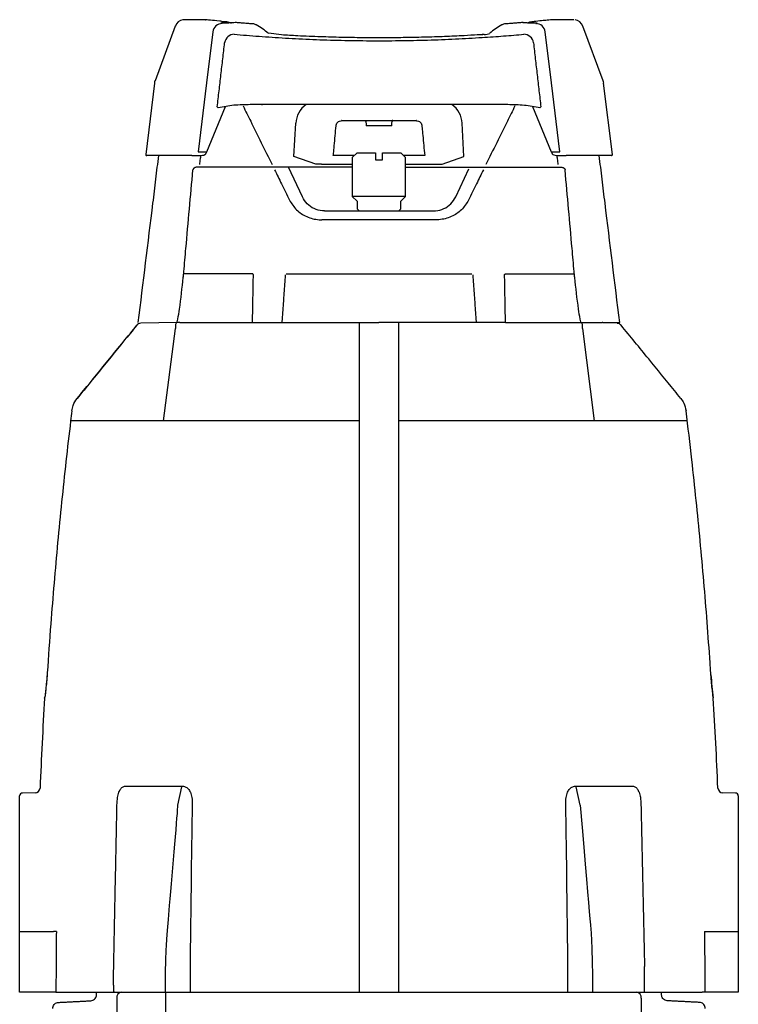
# Model space of a CAD drawing. Units: inches. Extents: x 0.9 to 16.9, y 0.6 to 25.1.
# Drawn here: x 5.2 to 12.6, y 15 to 25.1 of the extents above; entities that cross this region are included whole.
import ezdxf

# ---------------------------------------------------------------- set-up
doc = ezdxf.new("R2010")
doc.units = ezdxf.units.IN
doc.header["$LTSCALE"] = 0.75
doc.header["$MEASUREMENT"] = 0
doc.layers.get('0').update_dxf_attribs({"linetype": 'CONTINUOUS'})

msp = doc.modelspace()

# ---------------------------------------------------------------- linework, layer by layer
for p, q in [((6.875, 25.119), (6.861, 25.118)), ((7.095, 25.119), (6.875, 25.119)), ((7.262, 25.102), (7.284, 25.1)), ((7.347, 25.089), (7.347, 25.089)), ((7.347, 25.089), (7.347, 25.089)), ((7.397, 25.089), (7.397, 25.089)), ((7.397, 25.089), (7.397, 25.089)), ((7.398, 25.089), (7.397, 25.089)), ((10.363, 25.089), (10.362, 25.089)), ((10.363, 25.089), (10.363, 25.089)), ((10.509, 25.084), (10.509, 25.084)), ((10.885, 25.119), (10.665, 25.119)), ((6.781, 25.054), (6.573, 24.488)), ((7.167, 24.993), (7.104, 24.47)), ((7.874, 24.962), (7.74, 24.979)), ((9.943, 24.966), (9.892, 24.963)), ((9.95, 24.965), (9.943, 24.966)), ((10.656, 24.47), (10.592, 24.993)), ((11.187, 24.488), (10.979, 25.054)), ((6.567, 24.466), (6.477, 23.731)), ((7.104, 24.47), (7.017, 23.758)), ((10.743, 23.758), (10.656, 24.47)), ((11.283, 23.731), (11.193, 24.466)), ((7.106, 23.758), (7.3, 24.225)), ((7.214, 24.223), (7.223, 24.21)), ((10.207, 24.244), (7.553, 24.244)), ((7.747, 24.244), (7.608, 24.244)), ((7.668, 24.244), (7.647, 24.244)), ((7.782, 24.244), (7.68, 24.244)), ((8.129, 24.244), (7.774, 24.244)), ((8.357, 24.244), (7.818, 24.244)), ((8.746, 24.244), (8.357, 24.244)), ((8.438, 24.244), (8.39, 24.244)), ((9.402, 24.244), (9.014, 24.244)), ((9.369, 24.244), (9.321, 24.244)), ((9.942, 24.244), (9.402, 24.244)), ((9.986, 24.244), (9.63, 24.244)), ((10.08, 24.244), (9.978, 24.244)), ((10.152, 24.244), (10.013, 24.244)), ((10.112, 24.244), (10.067, 24.244)), ((10.112, 24.244), (10.08, 24.244)), ((10.46, 24.225), (10.654, 23.758)), ((10.546, 24.223), (10.537, 24.21)), ((8.004, 23.711), (8.022, 24.052)), ((8.494, 24.079), (8.743, 24.079)), ((8.743, 24.079), (9.016, 24.079)), ((9.016, 24.079), (9.265, 24.079)), ((9.754, 23.711), (9.737, 24.052)), ((9.012, 24.027), (8.747, 24.027)), ((7.017, 23.758), (7.106, 23.758)), ((8.654, 23.749), (8.604, 23.699)), ((8.654, 23.749), (8.842, 23.749)), ((8.917, 23.749), (9.104, 23.749)), ((9.154, 23.699), (9.104, 23.749)), ((10.654, 23.758), (10.743, 23.758)), ((6.731, 23.719), (6.487, 23.719)), ((6.607, 23.719), (6.557, 23.719)), ((6.952, 23.719), (6.731, 23.719)), ((8.229, 23.629), (8.004, 23.711)), ((8.626, 23.721), (8.409, 23.721)), ((8.604, 23.699), (8.604, 23.299)), ((8.842, 23.699), (8.842, 23.674)), ((8.842, 23.674), (8.917, 23.674)), ((8.917, 23.674), (8.917, 23.699)), ((9.35, 23.721), (9.133, 23.721)), ((9.154, 23.299), (9.154, 23.699)), ((9.529, 23.629), (9.754, 23.711)), ((11.029, 23.719), (10.808, 23.719)), ((11.273, 23.719), (11.029, 23.719)), ((11.203, 23.719), (11.15, 23.719)), ((8.604, 23.599), (7.005, 23.599)), ((8.09, 23.294), (7.946, 23.599)), ((8.288, 23.629), (8.229, 23.629)), ((8.288, 23.629), (8.604, 23.629)), ((9.154, 23.629), (9.471, 23.629)), ((9.154, 23.599), (10.754, 23.599)), ((9.471, 23.629), (9.529, 23.629)), ((8.604, 23.299), (8.654, 23.249)), ((8.879, 23.299), (8.604, 23.299)), ((8.654, 23.249), (8.654, 23.169)), ((9.154, 23.299), (8.879, 23.299)), ((9.104, 23.249), (9.154, 23.299)), ((9.104, 23.169), (9.104, 23.249)), ((8.317, 23.149), (9.442, 23.149)), ((8.654, 23.169), (8.674, 23.149)), ((9.084, 23.149), (9.104, 23.169)), ((9.469, 23.058), (8.29, 23.058)), ((7.578, 22.499), (6.868, 22.499)), ((7.924, 22.499), (9.835, 22.499)), ((10.181, 22.499), (10.891, 22.499)), ((6.386, 21.972), (6.386, 21.971)), ((6.796, 21.999), (6.426, 21.991)), ((6.66, 20.986), (6.783, 21.937)), ((6.828, 21.999), (6.796, 21.999)), ((6.828, 21.999), (7.577, 21.999)), ((7.577, 21.999), (7.879, 21.999)), ((7.879, 21.999), (8.879, 21.999)), ((9.88, 21.999), (8.879, 21.999)), ((10.182, 21.999), (9.88, 21.999)), ((10.182, 21.999), (10.931, 21.999)), ((10.931, 21.999), (10.963, 21.999)), ((10.963, 21.999), (11.116, 21.999)), ((11.1, 20.986), (10.977, 21.937)), ((11.183, 21.999), (11.298, 21.999)), ((11.333, 21.991), (11.333, 21.991)), ((5.771, 21.216), (5.771, 21.216)), ((8.68, 20.986), (5.704, 20.986)), ((12.055, 20.986), (9.079, 20.986)), ((5.338, 17.152), (5.209, 17.15)), ((6.809, 17.024), (6.849, 17.216)), ((10.95, 17.024), (10.91, 17.216)), ((12.55, 17.15), (12.421, 17.152)), ((5.179, 15.099), (5.179, 17.12)), ((12.579, 17.12), (12.579, 15.099)), ((5.179, 15.725), (5.209, 15.725)), ((11.615, 15.099), (11.615, 15.362)), ((6.144, 15.172), (6.144, 15.099)), ((5.209, 15.099), (5.179, 15.099)), ((5.524, 15.099), (5.209, 15.099)), ((5.553, 15.099), (5.524, 15.099)), ((5.553, 15.099), (12.206, 15.099)), ((5.97, 15.072), (5.97, 15.099)), ((6.18, 15.037), (6.18, 14.857)), ((6.68, 15.099), (6.68, 14.303)), ((11.579, 15.037), (11.579, 14.857)), ((11.789, 15.072), (11.789, 15.099)), ((12.235, 15.099), (12.206, 15.099)), ((12.579, 15.099), (12.235, 15.099))]:
    msp.add_line(p, q)
at = {"flags": 128}
for points in [[(10.362, 25.089), (10.362, 25.089), (10.362, 25.089)], [(9.963, 24.967), (9.963, 24.967), (9.943, 24.966)], [(9.669, 23.294), (9.715, 23.391), (9.759, 23.488), (9.803, 23.582)], [(5.462, 18.37), (5.458, 18.325), (5.453, 18.273), (5.448, 18.225), (5.444, 18.186), (5.44, 18.156), (5.437, 18.137), (5.436, 18.131), (5.436, 18.13), (5.436, 18.13)]]:
    msp.add_lwpolyline(points, dxfattribs=at)
for centre, radius, start, end in [((6.869, 25.028), 0.0904, 95.1369, 163.4199), ((7.267, 24.98), 0.1, 90.6217, 172.6577), ((7.347, 25.088), 0.000928, 94.947, 181.4479), ((7.347, 25.088), 0.000935, 95.1366, 182.0443), ((7.308, 24.49), 0.652, 48.5017, 61.8767), ((10.449, 24.495), 0.647, 118.0984, 131.5112), ((10.413, 25.088), 0.000833, 355.0214, 99.4126), ((10.413, 25.088), 0.000841, 354.4319, 98.7727), ((10.493, 24.98), 0.1, 7.3422, 89.3784), ((10.887, 25.022), 0.0967, 19.1804, 82.7447), ((7.39, 24.868), 0.101, 90.8671, 171.9952), ((9.948, 25.297), 0.33, 272.5588, 282.9724), ((10.37, 24.868), 0.101, 8.0048, 89.1329), ((6.666, 24.454), 0.1, 159.8, 173), ((11.094, 24.454), 0.1, 7, 20.2), ((8.272, 24.039), 0.25, 124.9152, 177), ((9.487, 24.039), 0.25, 3, 55.0848), ((8.499, 24.089), 0.0101, 268.8588, 271.6824), ((9.26, 24.089), 0.0101, 268.3176, 271.1412), ((6.487, 23.729), 0.01, 173, 270), ((11.273, 23.729), 0.01, 270, 7), ((6.427, 21.939), 0.0525, 90.8187, 142.6551), ((6.807, 21.976), 0.0235, 92.6255, 176.2402), ((10.952, 21.976), 0.0235, 3.7598, 87.3745), ((11.336, 21.949), 0.0415, 41.7308, 94.7705), ((11.353, 21.955), 0.0261, 34.5036, 56.0583), ((16.274, 18.666), 3.988, 184.2534, 187.7241), ((56.005, 15.099), 50.66, 176.5706, 177.6226), ((5.694, 18.096), 0.26, 171.9139, 172.508), ((-38.247, 15.099), 50.66, 2.3774, 3.4294), ((5.209, 17.12), 0.03, 91, 180), ((5.339, 17.203), 0.05, 268.6794, 357.9451), ((6.753, 17.225), 0.0967, 354.3337, 358.5211), ((11.006, 17.225), 0.0967, 181.4816, 185.6706), ((12.421, 17.204), 0.0514, 183.0954, 269.4688), ((12.549, 17.12), 0.03, 0, 89), ((5.174, -13.202), 28.928, 89.2412, 89.2987), ((6.236, 15.043), 0.0568, 100.1324, 186.1768), ((11.523, 15.043), 0.0568, 353.8232, 79.8676)]:
    msp.add_arc(centre, radius, start, end)
for centre, major_axis, ratio, start_param, end_param in [((7.138, 24.219), (0.061, 0.5), 0.118561, 3.426946, 3.55341), ((10.622, 24.219), (-0.061, 0.5), 0.118561, 2.729775, 2.856239), ((13.937, 16.399), (-35.624, 0), 0.01952, 1.323276, 1.332513), ((3.822, 16.399), (35.624, 0), 0.01952, -1.332513, -1.32243)]:
    msp.add_ellipse(centre, major_axis=major_axis, ratio=ratio, start_param=start_param, end_param=end_param)
for points, knots in [([(7.262, 25.102), (7.254, 25.103), (7.204, 25.108), (7.137, 25.114), (7.089, 25.119), (7.094, 25.119), (7.095, 25.119)], [0, 0, 0, 0, 0.066123, 0.44187, 0.828577, 1, 1, 1, 1]), ([(7.397, 25.089), (7.389, 25.088), (7.373, 25.087), (7.332, 25.085), (7.289, 25.084), (7.261, 25.084), (7.251, 25.084)], [0, 0, 0, 0, 0.276323, 0.552659, 0.828641, 1, 1, 1, 1]), ([(7.251, 25.084), (7.251, 25.084), (7.259, 25.083), (7.262, 25.081), (7.266, 25.08)], [0, 0, 0, 0, 0.008014, 1, 1, 1, 1]), ([(7.284, 25.1), (7.301, 25.099), (7.323, 25.096), (7.342, 25.091), (7.347, 25.089)], [0, 0, 0, 0, 0.736891, 1, 1, 1, 1]), ([(7.346, 25.088), (7.332, 25.092), (7.313, 25.098), (7.29, 25.099), (7.284, 25.099)], [0, 0, 0, 0, 0.728743, 1, 1, 1, 1]), ([(7.615, 25.065), (7.614, 25.066), (7.604, 25.073), (7.588, 25.076), (7.573, 25.076), (7.57, 25.076), (7.57, 25.076)], [0, 0, 0, 0, 0.079323, 0.761322, 0.99073, 1, 1, 1, 1]), ([(10.19, 25.076), (10.19, 25.076), (10.186, 25.076), (10.172, 25.076), (10.155, 25.073), (10.146, 25.066), (10.145, 25.065)], [0, 0, 0, 0, 0.009267, 0.238677, 0.920682, 1, 1, 1, 1]), ([(10.509, 25.084), (10.492, 25.084), (10.458, 25.084), (10.412, 25.085), (10.379, 25.087), (10.367, 25.089), (10.363, 25.089)], [0, 0, 0, 0, 0.275398, 0.550788, 0.82642, 1, 1, 1, 1]), ([(10.413, 25.089), (10.427, 25.093), (10.447, 25.099), (10.469, 25.1), (10.476, 25.1)], [0, 0, 0, 0, 0.729925, 1, 1, 1, 1]), ([(10.476, 25.099), (10.46, 25.098), (10.437, 25.095), (10.419, 25.09), (10.414, 25.088)], [0, 0, 0, 0, 0.730795, 1, 1, 1, 1]), ([(10.665, 25.119), (10.666, 25.119), (10.669, 25.119), (10.625, 25.115), (10.557, 25.108), (10.503, 25.103), (10.476, 25.1)], [0, 0, 0, 0, 0.193663, 0.554285, 0.775899, 1, 1, 1, 1]), ([(7.388, 24.969), (7.472, 24.962), (7.641, 24.948), (7.913, 24.93), (8.197, 24.915), (8.49, 24.906), (8.788, 24.902), (9.086, 24.903), (9.381, 24.909), (9.667, 24.92), (9.929, 24.935), (10.165, 24.951), (10.303, 24.963), (10.372, 24.969)], [0, 0, 0, 0, 0.094108, 0.188508, 0.282606, 0.376776, 0.471253, 0.56542, 0.658464, 0.751806, 0.844857, 0.922428, 1, 1, 1, 1]), ([(9.897, 24.962), (9.85, 24.96), (9.739, 24.953), (9.553, 24.945), (9.344, 24.938), (9.131, 24.934), (8.919, 24.932), (8.706, 24.933), (8.492, 24.936), (8.269, 24.943), (8.061, 24.951), (7.93, 24.959), (7.874, 24.962)], [0, 0, 0, 0, 0.073735, 0.174905, 0.279004, 0.383102, 0.484278, 0.585454, 0.689583, 0.793713, 0.912817, 1, 1, 1, 1]), ([(7.553, 24.244), (7.497, 24.243), (7.384, 24.242), (7.277, 24.221), (7.223, 24.21)], [0, 0, 0, 0, 0.497068, 1, 1, 1, 1]), ([(7.48, 24.231), (7.506, 24.178), (7.567, 24.054), (7.667, 23.853), (7.741, 23.701), (7.779, 23.626)], [0, 0, 0, 0, 0.267535, 0.633326, 1, 1, 1, 1]), ([(7.668, 24.244), (7.671, 24.244), (7.677, 24.244), (7.679, 24.244), (7.68, 24.244)], [0, 0, 0, 0, 0.519165, 1, 1, 1, 1]), ([(7.818, 24.244), (7.806, 24.244), (7.783, 24.244), (7.759, 24.244), (7.747, 24.244)], [0, 0, 0, 0, 0.49149, 1, 1, 1, 1]), ([(8.845, 24.244), (8.844, 24.244), (8.841, 24.244), (8.823, 24.244), (8.796, 24.244), (8.769, 24.244), (8.751, 24.244), (8.746, 24.244)], [0, 0, 0, 0, 0.224518, 0.449077, 0.672569, 0.894408, 1, 1, 1, 1]), ([(9.014, 24.244), (9.003, 24.244), (8.979, 24.244), (8.949, 24.244), (8.927, 24.244), (8.916, 24.244), (8.915, 24.244), (8.915, 24.244)], [0, 0, 0, 0, 0.22061, 0.441204, 0.6623, 0.88484, 1, 1, 1, 1]), ([(10.013, 24.244), (10.001, 24.244), (9.977, 24.244), (9.954, 24.244), (9.942, 24.244)], [0, 0, 0, 0, 0.49412, 1, 1, 1, 1]), ([(10.279, 24.231), (10.253, 24.178), (10.192, 24.054), (10.092, 23.853), (10.017, 23.701), (9.98, 23.626)], [0, 0, 0, 0, 0.267535, 0.633326, 1, 1, 1, 1]), ([(10.537, 24.21), (10.484, 24.221), (10.377, 24.241), (10.264, 24.243), (10.207, 24.244)], [0, 0, 0, 0, 0.496567, 1, 1, 1, 1]), ([(8.438, 24.027), (8.438, 24.029), (8.439, 24.038), (8.446, 24.054), (8.462, 24.071), (8.481, 24.078), (8.494, 24.079), (8.498, 24.079), (8.499, 24.079)], [0, 0, 0, 0, 0.07621, 0.30172, 0.561177, 0.846481, 0.991698, 1, 1, 1, 1]), ([(8.498, 24.079), (8.497, 24.079), (8.495, 24.079), (8.494, 24.079), (8.494, 24.079)], [0, 0, 0, 0, 0.740635, 1, 1, 1, 1]), ([(8.494, 24.079), (8.494, 24.079), (8.496, 24.079), (8.498, 24.079), (8.499, 24.079)], [0, 0, 0, 0, 0.18601, 1, 1, 1, 1]), ([(8.737, 24.079), (8.737, 24.079), (8.738, 24.079), (8.74, 24.078), (8.744, 24.071), (8.747, 24.054), (8.747, 24.038), (8.747, 24.029), (8.747, 24.027)], [0, 0, 0, 0, 0.008302, 0.15352, 0.438824, 0.698281, 0.92379, 1, 1, 1, 1]), ([(9.012, 24.027), (9.012, 24.033), (9.012, 24.045), (9.013, 24.06), (9.016, 24.072), (9.019, 24.078), (9.021, 24.079), (9.022, 24.079), (9.022, 24.079)], [0, 0, 0, 0, 0.200873, 0.400023, 0.605989, 0.832569, 0.991709, 1, 1, 1, 1]), ([(9.022, 24.079), (9.02, 24.079), (9.018, 24.079), (9.016, 24.079), (9.016, 24.079)], [0, 0, 0, 0, 0.773755, 1, 1, 1, 1]), ([(9.016, 24.079), (9.016, 24.079), (9.018, 24.079), (9.02, 24.079), (9.022, 24.079)], [0, 0, 0, 0, 0.186035, 1, 1, 1, 1]), ([(9.26, 24.079), (9.261, 24.079), (9.263, 24.079), (9.265, 24.079), (9.265, 24.079)], [0, 0, 0, 0, 0.81399, 1, 1, 1, 1]), ([(9.26, 24.079), (9.26, 24.079), (9.265, 24.079), (9.278, 24.078), (9.297, 24.071), (9.313, 24.054), (9.32, 24.038), (9.321, 24.029), (9.321, 24.027)], [0, 0, 0, 0, 0.008302, 0.153519, 0.438823, 0.69828, 0.92379, 1, 1, 1, 1]), ([(9.265, 24.079), (9.265, 24.079), (9.263, 24.079), (9.262, 24.079), (9.261, 24.079)], [0, 0, 0, 0, 0.259365, 1, 1, 1, 1]), ([(8.409, 23.721), (8.41, 23.727), (8.413, 23.76), (8.422, 23.862), (8.431, 23.958), (8.438, 24.027)], [0, 0, 0, 0, 0.064852, 0.324259, 1, 1, 1, 1]), ([(9.321, 24.027), (9.322, 24.02), (9.325, 23.987), (9.335, 23.885), (9.343, 23.79), (9.35, 23.721)], [0, 0, 0, 0, 0.06485, 0.324257, 1, 1, 1, 1]), ([(8.842, 23.749), (8.842, 23.749), (8.842, 23.732), (8.842, 23.716), (8.842, 23.699)], [0, 0, 0, 0, 0.013757, 1, 1, 1, 1]), ([(6.401, 21.999), (6.451, 22.409), (6.506, 22.86), (6.567, 23.352), (6.582, 23.475), (6.596, 23.598), (6.608, 23.679), (6.613, 23.719)], [0, 0, 0, 0, 0.71491, 0.786401, 0.857892, 0.929384, 1, 1, 1, 1]), ([(6.952, 23.719), (6.968, 23.719), (7.002, 23.719), (7.046, 23.72), (7.078, 23.724), (7.092, 23.731), (7.095, 23.737), (7.096, 23.738)], [0, 0, 0, 0, 0.235871, 0.471661, 0.709709, 0.951942, 1, 1, 1, 1]), ([(7.034, 23.626), (7.036, 23.646), (7.04, 23.677), (7.044, 23.709), (7.046, 23.721)], [0, 0, 0, 0, 0.623528, 1, 1, 1, 1]), ([(10.664, 23.738), (10.668, 23.733), (10.676, 23.725), (10.709, 23.721), (10.754, 23.719), (10.79, 23.719), (10.808, 23.719)], [0, 0, 0, 0, 0.248571, 0.497385, 0.740827, 1, 1, 1, 1]), ([(10.725, 23.626), (10.723, 23.646), (10.719, 23.677), (10.714, 23.709), (10.713, 23.721)], [0, 0, 0, 0, 0.623754, 1, 1, 1, 1]), ([(11.358, 21.999), (11.308, 22.409), (11.253, 22.86), (11.192, 23.352), (11.177, 23.475), (11.163, 23.598), (11.151, 23.679), (11.146, 23.719)], [0, 0, 0, 0, 0.71491, 0.786401, 0.857892, 0.929384, 1, 1, 1, 1]), ([(6.864, 22.464), (6.866, 22.484), (6.875, 22.583), (6.908, 22.953), (6.939, 23.302), (6.964, 23.572)], [0, 0, 0, 0, 0.053919, 0.269596, 1, 1, 1, 1]), ([(7.005, 23.599), (7, 23.599), (6.989, 23.598), (6.977, 23.593), (6.97, 23.586), (6.966, 23.581), (6.964, 23.576), (6.964, 23.573), (6.964, 23.572)], [0, 0, 0, 0, 0.295538, 0.575717, 0.740309, 0.809194, 0.945638, 1, 1, 1, 1]), ([(7.805, 23.572), (7.828, 23.524), (7.879, 23.421), (7.93, 23.317), (7.958, 23.26)], [0, 0, 0, 0, 0.460735, 1, 1, 1, 1]), ([(9.954, 23.572), (9.931, 23.524), (9.88, 23.421), (9.829, 23.317), (9.801, 23.26)], [0, 0, 0, 0, 0.460735, 1, 1, 1, 1]), ([(10.754, 23.599), (10.759, 23.599), (10.77, 23.598), (10.782, 23.593), (10.789, 23.586), (10.793, 23.581), (10.795, 23.576), (10.795, 23.573), (10.795, 23.572)], [0, 0, 0, 0, 0.295538, 0.575717, 0.740309, 0.809194, 0.945638, 1, 1, 1, 1]), ([(10.895, 22.464), (10.893, 22.484), (10.884, 22.583), (10.851, 22.953), (10.82, 23.302), (10.795, 23.572)], [0, 0, 0, 0, 0.053919, 0.269596, 1, 1, 1, 1]), ([(7.958, 23.26), (7.98, 23.225), (8.025, 23.153), (8.134, 23.084), (8.227, 23.059), (8.281, 23.058), (8.29, 23.058)], [0, 0, 0, 0, 0.304165, 0.612213, 0.935018, 1, 1, 1, 1]), ([(8.317, 23.149), (8.31, 23.15), (8.273, 23.15), (8.209, 23.168), (8.136, 23.217), (8.105, 23.268), (8.09, 23.294)], [0, 0, 0, 0, 0.063317, 0.382239, 0.692331, 1, 1, 1, 1]), ([(9.442, 23.149), (9.449, 23.15), (9.486, 23.15), (9.55, 23.168), (9.623, 23.217), (9.654, 23.268), (9.669, 23.294)], [0, 0, 0, 0, 0.063317, 0.382239, 0.692331, 1, 1, 1, 1]), ([(9.801, 23.26), (9.779, 23.225), (9.734, 23.153), (9.625, 23.084), (9.532, 23.059), (9.478, 23.058), (9.469, 23.058)], [0, 0, 0, 0, 0.304165, 0.612213, 0.935018, 1, 1, 1, 1]), ([(6.796, 21.999), (6.796, 21.999), (6.797, 21.999), (6.797, 22), (6.799, 22.002), (6.803, 22.014), (6.813, 22.059), (6.836, 22.211), (6.852, 22.355), (6.864, 22.464)], [0, 0, 0, 0, 0.000975, 0.002308, 0.005825, 0.020094, 0.076658, 0.30233, 1, 1, 1, 1]), ([(7.586, 22.49), (7.586, 22.491), (7.585, 22.493), (7.584, 22.496), (7.582, 22.498), (7.58, 22.499), (7.578, 22.499), (7.578, 22.499)], [0, 0, 0, 0, 0.219744, 0.439446, 0.659967, 0.880756, 1, 1, 1, 1]), ([(10.173, 22.49), (10.173, 22.491), (10.173, 22.493), (10.175, 22.496), (10.177, 22.498), (10.179, 22.499), (10.181, 22.499), (10.181, 22.499)], [0, 0, 0, 0, 0.219744, 0.439446, 0.659967, 0.880756, 1, 1, 1, 1]), ([(10.963, 21.999), (10.963, 21.999), (10.962, 21.999), (10.962, 22), (10.96, 22.002), (10.956, 22.014), (10.946, 22.059), (10.923, 22.211), (10.907, 22.355), (10.895, 22.464)], [0, 0, 0, 0, 0.000975, 0.002308, 0.005825, 0.020094, 0.076658, 0.30233, 1, 1, 1, 1]), ([(6.386, 21.971), (6.364, 21.944), (6.253, 21.809), (6.048, 21.557), (5.865, 21.332), (5.771, 21.216)], [0, 0, 0, 0, 0.107776, 0.53888, 1, 1, 1, 1]), ([(5.771, 21.216), (5.793, 21.243), (5.904, 21.379), (6.109, 21.631), (6.292, 21.855), (6.386, 21.971)], [0, 0, 0, 0, 0.10781, 0.539052, 1, 1, 1, 1]), ([(6.386, 21.971), (6.386, 21.971), (6.386, 21.971), (6.386, 21.972), (6.387, 21.972), (6.387, 21.972), (6.387, 21.972), (6.387, 21.972), (6.387, 21.972), (6.387, 21.972), (6.386, 21.972), (6.386, 21.972), (6.386, 21.971), (6.386, 21.971)], [0, 0, 0, 0, 0.057277, 0.181943, 0.187715, 0.289711, 0.363796, 0.437837, 0.522122, 0.605947, 0.707201, 0.863083, 1, 1, 1, 1]), ([(6.783, 21.977), (6.783, 21.977), (6.785, 21.969), (6.785, 21.956), (6.784, 21.942), (6.783, 21.937)], [0, 0, 0, 0, 0.027126, 0.624659, 1, 1, 1, 1]), ([(8.68, 15.099), (8.68, 15.177), (8.68, 19.094), (8.68, 19.87), (8.68, 20.566), (8.68, 21.999)], [0, 0, 0, 0, 0.0967453, 0.5483726, 0.9640923, 0.9640923, 0.9640923, 0.9640923]), ([(9.079, 21.999), (9.079, 21.99), (9.079, 20.688), (9.079, 20.201), (9.079, 19.447), (9.079, 15.376), (9.079, 15.099)], [0.0504121, 0.0504121, 0.0504121, 0.0504121, 0.0619065, 0.2600095, 0.6562288, 1, 1, 1, 1]), ([(10.976, 21.937), (10.976, 21.937), (10.974, 21.946), (10.974, 21.96), (10.975, 21.973), (10.976, 21.977)], [0, 0, 0, 0, 0.001898, 0.648983, 1, 1, 1, 1]), ([(11.116, 21.999), (11.122, 21.999), (11.135, 21.999), (11.153, 21.999), (11.167, 21.999), (11.175, 21.999), (11.176, 21.999), (11.176, 21.999)], [0, 0, 0, 0, 0.19834, 0.412973, 0.627088, 0.843128, 1, 1, 1, 1]), ([(11.298, 21.999), (11.305, 21.999), (11.318, 21.999), (11.335, 21.999), (11.349, 21.999), (11.357, 21.999), (11.358, 21.999), (11.358, 21.999)], [0, 0, 0, 0, 0.19834, 0.412972, 0.627088, 0.843128, 1, 1, 1, 1]), ([(11.373, 21.971), (11.373, 21.971), (11.373, 21.971), (11.372, 21.972), (11.372, 21.972), (11.372, 21.972), (11.372, 21.972), (11.372, 21.972), (11.372, 21.972), (11.372, 21.972), (11.372, 21.971), (11.373, 21.971), (11.373, 21.971)], [0, 0, 0, 0, 0.102411, 0.238604, 0.342539, 0.423012, 0.496268, 0.573227, 0.662891, 0.751832, 0.862413, 1, 1, 1, 1]), ([(11.988, 21.216), (11.966, 21.243), (11.856, 21.379), (11.651, 21.631), (11.467, 21.855), (11.373, 21.971)], [0, 0, 0, 0, 0.107776, 0.53888, 1, 1, 1, 1]), ([(5.717, 21.089), (5.72, 21.107), (5.729, 21.154), (5.755, 21.193), (5.771, 21.216)], [0, 0, 0, 0, 0.40422, 1, 1, 1, 1]), ([(11.988, 21.216), (11.999, 21.201), (12.026, 21.163), (12.036, 21.116), (12.042, 21.089)], [0, 0, 0, 0, 0.40408, 1, 1, 1, 1]), ([(5.716, 21.089), (5.712, 21.054), (5.691, 20.88), (5.639, 20.428), (5.568, 19.732), (5.506, 19.005), (5.475, 18.557), (5.463, 18.388)], [0, 0, 0, 0, 0.038703, 0.193516, 0.503195, 0.812873, 1, 1, 1, 1]), ([(12.296, 18.388), (12.294, 18.423), (12.282, 18.598), (12.249, 19.051), (12.189, 19.749), (12.115, 20.474), (12.062, 20.921), (12.043, 21.089)], [0, 0, 0, 0, 0.038703, 0.193516, 0.503195, 0.812873, 1, 1, 1, 1]), ([(5.462, 18.369), (5.46, 18.345), (5.456, 18.291), (5.448, 18.217), (5.441, 18.16), (5.436, 18.128), (5.436, 18.129), (5.436, 18.13)], [0, 0, 0, 0, 0.184768, 0.411838, 0.638244, 0.864505, 1, 1, 1, 1]), ([(12.322, 18.13), (12.323, 18.129), (12.323, 18.126), (12.319, 18.152), (12.313, 18.205), (12.304, 18.281), (12.3, 18.34), (12.297, 18.369)], [0, 0, 0, 0, 0.091987, 0.320963, 0.549626, 0.775189, 1, 1, 1, 1]), ([(6.181, 17.024), (6.182, 17.052), (6.184, 17.098), (6.199, 17.157), (6.219, 17.195), (6.243, 17.218), (6.262, 17.221), (6.271, 17.223)], [0, 0, 0, 0, 0.302179, 0.508817, 0.675604, 0.837911, 1, 1, 1, 1]), ([(6.271, 17.223), (6.314, 17.223), (6.4, 17.223), (6.588, 17.223), (6.745, 17.223), (6.85, 17.223)], [0, 0, 0, 0, 0.251147, 0.502295, 1, 1, 1, 1]), ([(6.85, 17.223), (6.861, 17.221), (6.884, 17.218), (6.916, 17.195), (6.941, 17.157), (6.957, 17.098), (6.956, 17.052), (6.956, 17.024)], [0, 0, 0, 0, 0.161361, 0.322815, 0.492352, 0.698047, 1, 1, 1, 1]), ([(10.803, 17.024), (10.802, 17.052), (10.802, 17.098), (10.818, 17.157), (10.843, 17.195), (10.874, 17.218), (10.898, 17.221), (10.909, 17.223)], [0, 0, 0, 0, 0.302179, 0.508817, 0.675604, 0.837912, 1, 1, 1, 1]), ([(10.909, 17.223), (10.963, 17.223), (11.07, 17.223), (11.269, 17.223), (11.401, 17.223), (11.488, 17.223)], [0, 0, 0, 0, 0.251148, 0.502295, 1, 1, 1, 1]), ([(11.488, 17.223), (11.497, 17.221), (11.515, 17.218), (11.54, 17.195), (11.56, 17.157), (11.575, 17.099), (11.576, 17.053), (11.577, 17.026)], [0, 0, 0, 0, 0.162523, 0.32514, 0.495898, 0.703075, 1, 1, 1, 1]), ([(6.68, 15.099), (6.68, 15.154), (6.681, 15.269), (6.684, 15.444), (6.69, 15.614), (6.807, 16.974), (6.809, 17.024)], [0, 0, 0, 0, 0.243996, 0.510267, 0.776015, 1, 1, 1, 1]), ([(6.956, 17.024), (6.936, 15.632), (6.934, 15.407), (6.934, 15.182), (6.934, 15.099)], [0, 0, 0, 0, 0.630694, 1, 1, 1, 1]), ([(10.825, 15.099), (10.825, 15.179), (10.825, 15.404), (10.823, 15.629), (10.803, 17.024)], [0, 0, 0, 0, 0.353318, 1, 1, 1, 1]), ([(10.95, 17.024), (11.065, 15.724), (11.069, 15.614), (11.074, 15.444), (11.078, 15.269), (11.079, 15.154), (11.079, 15.099)], [0, 0, 0, 0, 0.223952, 0.489724, 0.755991, 1, 1, 1, 1]), ([(5.557, 15.723), (5.556, 15.622), (5.554, 15.414), (5.553, 15.206), (5.553, 15.099)], [0, 0, 0, 0, 0.486, 1, 1, 1, 1]), ([(12.231, 15.724), (12.232, 15.623), (12.234, 15.414), (12.235, 15.206), (12.235, 15.099)], [0, 0, 0, 0, 0.486, 1, 1, 1, 1]), ([(5.911, 15.01), (5.918, 15.011), (5.932, 15.014), (5.95, 15.025), (5.963, 15.042), (5.969, 15.058), (5.969, 15.069), (5.97, 15.072)], [0, 0, 0, 0, 0.222101, 0.444199, 0.666298, 0.888389, 1, 1, 1, 1]), ([(6.157, 15.099), (6.152, 15.099), (6.146, 15.099), (6.145, 15.099), (6.145, 15.099)], [0, 0, 0, 0, 0.732609, 1, 1, 1, 1]), ([(11.602, 15.099), (11.607, 15.099), (11.613, 15.099), (11.614, 15.099), (11.614, 15.099)], [0, 0, 0, 0, 0.732609, 1, 1, 1, 1]), ([(11.848, 15.01), (11.841, 15.011), (11.827, 15.014), (11.809, 15.025), (11.796, 15.042), (11.79, 15.058), (11.79, 15.069), (11.789, 15.072)], [0, 0, 0, 0, 0.222101, 0.444199, 0.666298, 0.888389, 1, 1, 1, 1]), ([(5.52, 14.931), (5.52, 14.938), (5.522, 14.952), (5.532, 14.971), (5.548, 14.985), (5.564, 14.992), (5.575, 14.993), (5.578, 14.993)], [0, 0, 0, 0, 0.222089, 0.444178, 0.666268, 0.888362, 1, 1, 1, 1]), ([(12.239, 14.931), (12.239, 14.938), (12.237, 14.952), (12.227, 14.971), (12.211, 14.985), (12.195, 14.992), (12.184, 14.993), (12.181, 14.993)], [0, 0, 0, 0, 0.222089, 0.444178, 0.666268, 0.888362, 1, 1, 1, 1])]:
    msp.add_open_spline(points, degree=3, knots=knots)
for points in [[(7.346, 25.088), (7.346, 25.088)], [(7.347, 25.089), (7.362, 25.085)], [(7.397, 25.089), (7.398, 25.089)], [(7.401, 25.09), (7.398, 25.089)], [(7.57, 25.076), (7.401, 25.09)], [(7.408, 25.089), (7.401, 25.09)], [(10.359, 25.09), (10.19, 25.076)], [(10.359, 25.09), (10.352, 25.089)], [(10.362, 25.089), (10.359, 25.09)], [(10.362, 25.089), (10.363, 25.089)], [(10.414, 25.088), (10.414, 25.088)], [(10.494, 25.08), (10.509, 25.084)], [(9.95, 24.965), (9.897, 24.962)], [(7.214, 24.223), (7.29, 24.882)], [(10.47, 24.882), (10.546, 24.223)], [(8.917, 23.699), (8.917, 23.749)], [(6.864, 22.464), (6.868, 22.499)], [(7.577, 21.999), (7.586, 22.49)], [(7.914, 22.49), (7.879, 21.999)], [(9.845, 22.49), (9.88, 21.999)], [(10.182, 21.999), (10.173, 22.49)], [(10.895, 22.464), (10.891, 22.499)], [(11.183, 21.999), (11.176, 21.999)], [(5.463, 18.388), (5.462, 18.369)], [(12.297, 18.369), (12.296, 18.388)], [(6.144, 15.172), (6.181, 17.024)], [(11.577, 17.026), (11.614, 15.362)], [(5.578, 14.993), (5.911, 15.01)], [(12.181, 14.993), (11.848, 15.01)]]:
    msp.add_open_spline(points, degree=1)

doc.saveas('drawing.dxf')
